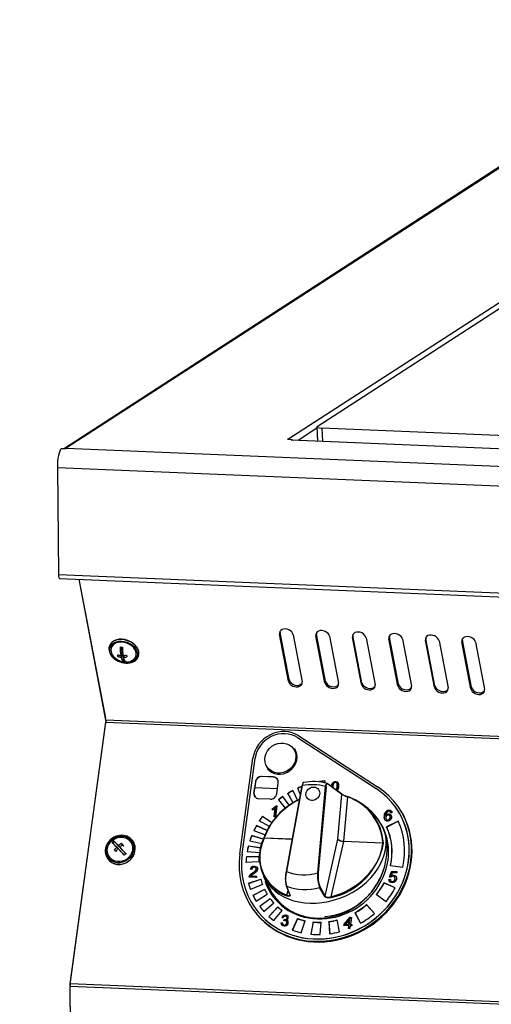
# Model space of a CAD drawing. Units: millimetres. Extents: x 0 to 299, y 0 to 212.
# Drawn here: x 56 to 76, y 167 to 209 of the extents above; entities that cross this region are included whole.
import ezdxf
from ezdxf import colors
from ezdxf.entities.mleader import LeaderData, LeaderLine
from ezdxf.math import Vec2, Vec3

# ---------------------------------------------------------------- set-up
doc = ezdxf.new("R2010")
doc.units = ezdxf.units.MM
for name, color, linetype in [('АРМАТУРА_СВЕТОСИ', 7, 'Continuous'), ('ВИНТ_МЕБЕЛЬНЫЙ_М', 7, 'Continuous'), ('НАКЛЕЙКА_ЭПК-27Н', 7, 'Continuous'), ('Стандарт', 7, 'Continuous'), ('ЭПК-27Н.00.00.00', 7, 'Continuous'), ('ЭПК-27Н.09.01.00', 7, 'Continuous'), ('ЭПК47-02.00.001-', 7, 'Continuous'), ('ЭПК47-16.00.001', 7, 'Continuous'), ('ЭПК48-10.00.001', 7, 'Continuous')]:
    doc.layers.add(name, color=color, linetype=linetype)

# ---------------------------------------------------------------- blocks, each defined once
blk = doc.blocks.new('_DOT')
at = {"color": 0}
blk.add_line((0, 0), (-1, 0), dxfattribs=at)
at = {"color": 0, "const_width": 0.333}
blk.add_lwpolyline([(-0.1665, 0, 1), (0.1665, 0, 1)], format="xyb", close=True, dxfattribs=at)
blk = doc.blocks.new('SE')
at = {"layer": 'АРМАТУРА_СВЕТОСИ', "color": 7, "linetype": 'Continuous'}
for p, q in [((67.926, 177.801), (67.874, 177.873)), ((66.72, 177.045), (66.772, 176.973))]:
    blk.add_line(p, q, dxfattribs=at)
blk.add_ellipse((67.285, 177.475), major_axis=(0.549, 0.394), ratio=0.909331, dxfattribs=at)
blk.add_ellipse((67.297, 177.459), major_axis=(0.577, 0.414), ratio=0.909331, start_param=3.141593, end_param=6.283185, dxfattribs=at)
at = {"layer": 'ВИНТ_МЕБЕЛЬНЫЙ_М', "color": 7, "linetype": 'Continuous'}
for p, q in [((60.073, 182.212), (60.068, 182.199)), ((60.546, 181.802), (60.594, 181.935)), ((60.551, 182.161), (60.594, 181.935)), ((60.426, 181.756), (60.449, 181.822)), ((60.561, 181.726), (60.609, 181.859)), ((60.568, 181.861), (60.609, 181.859)), ((60.609, 181.859), (60.66, 181.592)), ((60.646, 181.553), (60.66, 181.592)), ((60.657, 181.722), (60.676, 181.775)), ((60.66, 181.592), (60.712, 181.59)), ((60.741, 181.527), (60.808, 181.536)), ((61.292, 181.759), (61.296, 181.772)), ((60.281, 173.947), (60.207, 173.88)), ((60.266, 173.968), (60.281, 173.947)), ((60.501, 173.717), (60.281, 173.947)), ((60.377, 173.719), (60.427, 173.649)), ((60.451, 173.786), (60.501, 173.717)), ((60.514, 173.72), (60.564, 173.651)), ((60.785, 173.42), (60.564, 173.651)), ((60.571, 173.874), (60.612, 173.817)), ((60.675, 173.752), (60.612, 173.817)), ((61.06, 173.978), (61.055, 173.985)), ((59.999, 173.227), (60.004, 173.22))]:
    blk.add_line(p, q, dxfattribs=at)
for centre, radius, start, end in [((62.972, 182.1), 2.444, 178.5312, 187.0021), ((60.609, 182.929), 0.771, 264.034, 271.195), ((63.037, 182.095), 2.412, 178.4755, 187.0578), ((60.759, 182.187), 0.66, 226.0629, 268.4207), ((61.345, 181.972), 0.945, 188.4807, 193.1926), ((60.661, 182.632), 0.838, 252.6159, 262.1245), ((60.676, 182.556), 0.838, 252.6162, 262.1242), ((60.942, 181.805), 0.389, 191.6756, 220.4344), ((60.583, 182.942), 1.145, 272.9766, 280.6925), ((60.726, 182.319), 0.771, 264.0342, 271.1948), ((60.598, 182.865), 1.145, 272.9751, 280.694), ((61.023, 181.793), 0.372, 191.0213, 221.0887), ((61.73, 181.956), 0.945, 188.4817, 193.1917), ((61.113, 172.964), 1.313, 130.1783, 134.5369), ((57.095, 170.55), 4.562, 43.9845, 47.2403), ((57.058, 170.505), 4.72, 44.0388, 47.186), ((61.585, 172.538), 1.69, 135.6438, 140.8143), ((54.686, 168.192), 7.781, 43.4051, 44.0758), ((61.649, 172.472), 1.69, 135.6444, 140.8137), ((49.983, 163.828), 14.349, 41.703, 43.215), ((61.441, 172.566), 1.572, 123.6292, 129.0549), ((61.504, 172.5), 1.571, 123.6288, 129.0553), ((50.021, 163.862), 14.398, 41.7056, 43.2124), ((54.982, 168.463), 7.779, 43.405, 44.0759), ((61.617, 172.438), 1.313, 130.1782, 134.5369)]:
    blk.add_arc(centre, radius, start, end, dxfattribs=at)
for centre, major_axis, ratio in [((60.668, 181.947), (-0.565, 0.203), 0.727733), ((60.515, 173.623), (0.487, 0.35), 0.909331), ((60.515, 173.623), (0.447, 0.321), 0.909331)]:
    blk.add_ellipse(centre, major_axis=major_axis, ratio=ratio, dxfattribs=at)
for centre, major_axis, ratio, start_param, end_param in [((60.68, 181.979), (-0.612, 0.22), 0.727733, 3.141593, 6.283185), ((60.685, 181.992), (-0.612, 0.22), 0.727733, 3.141593, 6.283185), ((60.668, 181.947), (-0.517, 0.186), 0.727733, 2.095213, 6.283185), ((60.68, 181.979), (-0.612, 0.22), 0.727733, 0, 3.141593), ((60.668, 181.947), (-0.517, 0.186), 0.727733, 0, 1.058024), ((60.527, 173.606), (0.528, 0.379), 0.909331, 0, 3.141593), ((60.527, 173.606), (0.528, 0.379), 0.909331, 3.141593, 6.283185), ((60.532, 173.599), (0.528, 0.379), 0.909331, 3.141593, 6.283185)]:
    blk.add_ellipse(centre, major_axis=major_axis, ratio=ratio, start_param=start_param, end_param=end_param, dxfattribs=at)
at = {"layer": 'НАКЛЕЙКА_ЭПК-27Н', "color": 7, "linetype": 'Continuous'}
for p, q in [((68, 178.338), (71.321, 176.188)), ((68.061, 178.414), (71.382, 176.264)), ((65.574, 173.424), (66.125, 177.467)), ((65.668, 173.424), (66.219, 177.467)), ((66.982, 176.679), (66.501, 176.699)), ((66.501, 176.699), (66.506, 176.692)), ((66.987, 176.672), (66.506, 176.692)), ((66.987, 176.672), (66.982, 176.679)), ((69.154, 176.509), (69.154, 176.43)), ((66.228, 176.473), (66.164, 176.003)), ((66.167, 176), (66.199, 176.235)), ((66.199, 176.235), (67.158, 176.195)), ((66.233, 176.467), (66.202, 176.235)), ((66.233, 176.467), (66.228, 176.473)), ((67.126, 175.963), (67.19, 176.433)), ((67.801, 176.105), (68.002, 175.691)), ((68.121, 175.946), (68.017, 176.209)), ((68.022, 176.203), (68.017, 176.209)), ((68.122, 175.95), (68.022, 176.203)), ((68.928, 176.467), (68.927, 176.48)), ((68.932, 176.474), (68.927, 176.48)), ((68.933, 176.466), (68.932, 176.474)), ((69.627, 176.472), (69.615, 176.489)), ((66.164, 176.003), (66.167, 176)), ((66.854, 175.738), (66.373, 175.758)), ((67.197, 175.711), (67.485, 175.357)), ((67.649, 175.481), (67.39, 175.855)), ((67.822, 175.592), (67.591, 175.987)), ((67.596, 175.98), (67.591, 175.987)), ((67.823, 175.593), (67.596, 175.98)), ((66.939, 175.299), (66.946, 175.354)), ((66.958, 175.337), (66.946, 175.354)), ((66.954, 175.305), (66.958, 175.337)), ((67.016, 174.997), (67.066, 175.363)), ((67.031, 174.996), (67.078, 175.346)), ((67.078, 175.346), (67.066, 175.363)), ((67.139, 175.464), (67.075, 174.994)), ((67.101, 175.466), (67.139, 175.464)), ((67.113, 175.449), (67.101, 175.466)), ((67.113, 175.449), (67.137, 175.448)), ((72.145, 175.402), (72.143, 175.406)), ((72.248, 175.43), (72.226, 175.461)), ((66.53, 175.025), (66.927, 174.763)), ((66.535, 175.018), (66.53, 175.025)), ((66.535, 175.018), (66.925, 174.76)), ((67.075, 174.994), (67.016, 174.997)), ((71.731, 175.064), (71.732, 175.063)), ((71.743, 175.047), (71.731, 175.064)), ((71.744, 175.047), (71.732, 175.063)), ((71.751, 175.21), (71.739, 175.227)), ((71.743, 175.047), (71.744, 175.047)), ((71.757, 174.879), (71.745, 174.896)), ((71.821, 174.844), (71.808, 174.86)), ((71.889, 174.872), (71.877, 174.889)), ((71.91, 175.022), (71.898, 175.039)), ((71.931, 175.193), (71.915, 175.214)), ((71.991, 175.164), (71.933, 175.161)), ((71.958, 175.057), (71.946, 175.074)), ((66.275, 174.62), (66.271, 174.627)), ((66.72, 174.418), (66.271, 174.627)), ((66.718, 174.415), (66.275, 174.62)), ((66.817, 174.593), (66.393, 174.83)), ((72.255, 174.816), (71.765, 174.571)), ((71.769, 174.564), (71.765, 174.571)), ((72.259, 174.809), (71.769, 174.564)), ((66.073, 174.196), (66.068, 174.203)), ((66.564, 174.055), (66.068, 174.203)), ((66.562, 174.05), (66.073, 174.196)), ((66.162, 174.418), (66.637, 174.238)), ((65.931, 173.754), (65.926, 173.761)), ((66.444, 173.684), (65.926, 173.761)), ((66.443, 173.678), (65.931, 173.754)), ((65.989, 173.983), (66.498, 173.871)), ((65.852, 173.302), (65.847, 173.309)), ((66.378, 173.304), (65.847, 173.309)), ((66.377, 173.297), (65.852, 173.302)), ((65.879, 173.535), (66.404, 173.494)), ((65.832, 173.082), (66.365, 173.114)), ((66.071, 172.779), (66.012, 172.788)), ((66.085, 172.87), (66.073, 172.887)), ((66.302, 172.857), (66.29, 172.874)), ((71.927, 172.942), (72.449, 172.878)), ((65.934, 172.197), (66.451, 172.369)), ((65.939, 172.19), (66.453, 172.361)), ((66.272, 172.441), (65.955, 172.454)), ((66.006, 172.516), (65.994, 172.533)), ((66.044, 172.506), (66.279, 172.496)), ((66.056, 172.489), (66.044, 172.506)), ((66.056, 172.489), (66.277, 172.48)), ((66.125, 172.613), (66.113, 172.63)), ((66.22, 172.687), (66.208, 172.704)), ((66.279, 172.496), (66.272, 172.441)), ((71.861, 172.356), (71.923, 172.358)), ((71.873, 172.339), (71.861, 172.356)), ((71.884, 172.454), (71.964, 172.693)), ((71.939, 172.445), (71.884, 172.454)), ((71.901, 172.451), (71.976, 172.676)), ((72.003, 172.635), (71.96, 172.511)), ((71.972, 172.494), (71.96, 172.511)), ((71.964, 172.693), (72.201, 172.683)), ((71.976, 172.676), (71.964, 172.693)), ((71.976, 172.676), (72.199, 172.667)), ((72.194, 172.627), (72.003, 172.635)), ((72.118, 172.432), (72.103, 172.453)), ((72.201, 172.683), (72.194, 172.627)), ((65.939, 172.19), (65.934, 172.197)), ((66.522, 172.148), (66.018, 171.934)), ((71.661, 172.201), (71.656, 172.208)), ((72.127, 172.005), (71.656, 172.208)), ((72.125, 172.001), (71.661, 172.201)), ((71.873, 172.339), (71.935, 172.341)), ((71.938, 172.299), (71.953, 172.278)), ((72.092, 172.279), (72.08, 172.296)), ((66.613, 171.936), (66.127, 171.681)), ((66.132, 171.675), (66.127, 171.681)), ((66.617, 171.928), (66.132, 171.675)), ((66.258, 171.441), (66.724, 171.734)), ((66.853, 171.543), (66.412, 171.215)), ((66.858, 171.537), (66.417, 171.208)), ((66.858, 171.537), (66.853, 171.543)), ((71.332, 171.717), (71.741, 171.421)), ((66.212, 171.149), (66.215, 171.145)), ((66.587, 171.004), (67, 171.366)), ((67.175, 171.194), (66.795, 170.798)), ((67.18, 171.187), (66.801, 170.793)), ((67.18, 171.187), (67.175, 171.194)), ((70.921, 171.285), (70.916, 171.292)), ((71.246, 170.916), (70.916, 171.292)), ((71.246, 170.915), (70.921, 171.285)), ((66.134, 171.087), (66.155, 171.057)), ((67.009, 170.625), (67.355, 171.048)), ((67.399, 170.729), (67.343, 170.742)), ((67.417, 170.813), (67.405, 170.829)), ((67.559, 170.678), (67.546, 170.695)), ((67.606, 170.8), (67.594, 170.817)), ((68.005, 170.704), (67.783, 170.216)), ((68.01, 170.697), (67.79, 170.214)), ((68.01, 170.697), (68.005, 170.704)), ((69.967, 170.463), (70.227, 170.758)), ((69.979, 170.446), (70.239, 170.741)), ((70.227, 170.758), (70.276, 170.756)), ((70.239, 170.741), (70.227, 170.758)), ((70.276, 170.756), (70.234, 170.452)), ((70.239, 170.741), (70.273, 170.74)), ((70.432, 170.944), (70.427, 170.951)), ((70.427, 170.951), (70.665, 170.51)), ((70.432, 170.944), (70.665, 170.51)), ((67.307, 170.521), (67.366, 170.526)), ((67.319, 170.504), (67.307, 170.521)), ((67.319, 170.504), (67.369, 170.508)), ((67.385, 170.461), (67.397, 170.444)), ((67.4, 170.44), (67.388, 170.457)), ((67.433, 170.612), (67.447, 170.662)), ((67.459, 170.645), (67.447, 170.662)), ((67.451, 170.613), (67.459, 170.645)), ((67.53, 170.44), (67.518, 170.457)), ((67.544, 170.64), (67.544, 170.639)), ((67.556, 170.622), (67.544, 170.639)), ((68.164, 170.107), (68.326, 170.612)), ((68.659, 170.56), (68.561, 170.045)), ((68.664, 170.554), (68.567, 170.045)), ((68.664, 170.554), (68.659, 170.56)), ((68.966, 170.032), (69, 170.549)), ((69.332, 170.569), (69.327, 170.576)), ((69.327, 170.576), (69.358, 170.064)), ((69.332, 170.569), (69.363, 170.065)), ((69.78, 170.149), (69.684, 170.648)), ((69.959, 170.41), (69.967, 170.463)), ((70.168, 170.401), (69.959, 170.41)), ((69.979, 170.446), (69.967, 170.463)), ((69.974, 170.409), (69.979, 170.446)), ((70.203, 170.667), (70.024, 170.461)), ((70.024, 170.461), (70.175, 170.454)), ((70.036, 170.444), (70.024, 170.461)), ((70.036, 170.444), (70.187, 170.437)), ((70.152, 170.289), (70.168, 170.401)), ((70.211, 170.286), (70.152, 170.289)), ((70.167, 170.288), (70.18, 170.384)), ((70.18, 170.384), (70.168, 170.401)), ((70.175, 170.454), (70.204, 170.666)), ((70.187, 170.437), (70.175, 170.454)), ((70.187, 170.437), (70.216, 170.65)), ((70.204, 170.666), (70.203, 170.667)), ((70.216, 170.65), (70.204, 170.666)), ((70.227, 170.398), (70.211, 170.286)), ((70.292, 170.396), (70.227, 170.398)), ((70.234, 170.452), (70.299, 170.449)), ((70.246, 170.435), (70.234, 170.452)), ((70.246, 170.435), (70.297, 170.433)), ((70.299, 170.449), (70.292, 170.396))]:
    blk.add_line(p, q, dxfattribs=at)
for centre, radius, start, end in [((66.82, 175.692), 0.411, 286.8061, 306.805), ((66.839, 175.664), 0.328, 289.0435, 322.8357), ((66.851, 175.648), 0.328, 289.0435, 322.8357), ((71.846, 174.958), 0.119, 132.533, 211.5375), ((71.981, 175.046), 0.251, 142.8624, 176.0638), ((71.81, 174.938), 0.0776, 213.0731, 269.1416), ((71.822, 174.921), 0.0776, 213.0731, 269.1416), ((71.812, 174.948), 0.0876, 267.4321, 317.8022), ((71.825, 174.931), 0.0876, 267.4321, 317.8022), ((66.166, 172.76), 0.157, 126.2559, 169.6961), ((66.178, 172.743), 0.157, 126.2559, 164.2046), ((66.171, 172.77), 0.1, 47.3366, 175.0228), ((66.107, 172.427), 0.155, 137.0696, 170.1265), ((66.119, 172.41), 0.155, 137.0696, 163.8741), ((66.444, 172.101), 0.624, 122.0295, 136.2043), ((66.456, 172.084), 0.624, 122.0295, 136.2043), ((66.287, 172.3), 0.319, 121.2086, 139.8346), ((65.681, 173.281), 0.782, 303.5743, 312.4208), ((65.687, 173.275), 0.826, 301.7742, 314.9746), ((65.693, 173.264), 0.782, 303.5743, 312.4208), ((67.499, 170.698), 0.162, 125.5205, 164.1717), ((67.511, 170.681), 0.162, 125.5205, 159.2087), ((67.515, 170.701), 0.119, 131.8639, 166.4651), ((67.49, 170.723), 0.0863, 49.0085, 129.2087), ((67.465, 170.773), 0.113, 260.9443, 316.1293), ((67.515, 170.744), 0.107, 285.9089, 42.8792), ((67.436, 170.513), 0.13, 176.684, 222.8046), ((67.449, 170.496), 0.13, 176.684, 197.8949), ((67.482, 170.525), 0.116, 179.4849, 216.17), ((67.477, 170.756), 0.113, 260.9443, 316.1293), ((67.528, 170.554), 0.0865, 28.3548, 79.4499), ((67.541, 170.537), 0.0865, 49.9966, 79.4499), ((67.48, 170.536), 0.138, 303.6701, 25.3263)]:
    blk.add_arc(centre, radius, start, end, dxfattribs=at)
for centre, major_axis, start_param, end_param in [((67.327, 177.417), (-1.015, -0.729), 3.484025, 5.572363), ((67.325, 177.421), (-0.934, -0.671), 3.484025, 5.572363), ((66.469, 176.463), (-0.203, -0.146), 4.001566, 5.572363), ((66.474, 176.457), (0.203, 0.146), 0.859974, 2.43077), ((66.95, 176.443), (-0.203, -0.146), 2.43077, 4.001566), ((66.955, 176.437), (-0.203, -0.146), 3.141593, 4.001566), ((69.178, 173.277), (2.803, 2.012), 0.9996, 1.067334), ((69.18, 173.274), (-3.046, -2.187), -0.710823, 3.484025), ((69.178, 173.277), (-2.965, -2.128), -0.710823, 3.484025), ((69.178, 173.277), (2.803, 2.012), 1.4164, 1.486213), ((69.182, 173.271), (2.803, 2.012), 1.4164, 1.486213), ((69.178, 173.277), (2.803, 2.012), 1.294522, 1.346587), ((69.182, 173.271), (2.803, 2.012), 1.296575, 1.346587), ((69.182, 173.271), (2.803, 2.012), 0.9996, 1.067334), ((66.405, 175.993), (0.203, 0.146), 2.43077, 4.001566), ((66.407, 175.99), (0.203, 0.146), 2.43077, 3.141593), ((66.886, 175.973), (0.203, 0.146), 4.001566, 5.572363), ((69.178, 173.277), (2.803, 2.012), 1.556026, 1.625839), ((69.182, 173.271), (2.803, 2.012), 1.556026, 1.625839), ((69.202, 173.244), (-3.046, -2.187), 0, 3.141593), ((69.18, 173.274), (-2.965, -2.128), 0, 3.141593), ((69.178, 173.277), (-2.803, -2.012), 5.046685, 5.116498), ((69.182, 173.271), (-2.803, -2.012), 5.046685, 5.116498), ((69.178, 173.277), (2.234, 1.604), 2.870197, 6.283185), ((69.178, 173.277), (-2.803, -2.012), 5.186311, 5.256124), ((69.182, 173.271), (-2.803, -2.012), 5.186311, 5.256124), ((69.178, 173.277), (2.356, 1.691), 5.491586, 6.108735), ((69.182, 173.271), (2.356, 1.691), 5.491586, 6.108735), ((69.178, 173.277), (2.803, 2.012), 5.491586, 6.108735), ((69.178, 173.277), (-2.803, -2.012), 5.325937, 5.39575), ((69.182, 173.271), (-2.803, -2.012), 5.325937, 5.39575), ((69.178, 173.277), (-2.803, -2.012), 5.465564, 5.535377), ((69.182, 173.271), (-2.803, -2.012), 5.465564, 5.535377), ((69.178, 173.277), (-2.803, -2.012), 5.60519, 5.675003), ((69.182, 173.271), (-2.803, -2.012), 5.60519, 5.675003), ((69.178, 173.277), (-2.356, -1.691), 5.60519, 5.675003), ((69.18, 173.274), (2.153, 1.545), 4.128079, 5.527198), ((69.178, 173.277), (-2.356, -1.691), 5.954256, 6.041522), ((69.178, 173.277), (-2.803, -2.012), 5.954256, 6.041522), ((69.182, 173.271), (-2.803, -2.012), 5.954256, 6.041522), ((69.18, 173.274), (2.234, 1.604), 2.871803, 3.141593), ((69.178, 173.277), (2.356, 1.691), 5.006385, 5.212334), ((69.182, 173.271), (2.356, 1.691), 5.006385, 5.212334), ((69.178, 173.277), (2.803, 2.012), 5.006385, 5.212334), ((69.178, 173.277), (-2.803, -2.012), 6.128789, 6.216055), ((69.182, 173.271), (-2.803, -2.012), 6.128789, 6.216055), ((69.178, 173.277), (-2.356, -1.691), 6.128789, 6.216055), ((69.178, 173.277), (-2.356, -1.691), 0.020136, 0.107403), ((69.182, 173.271), (-2.356, -1.691), 0.020136, 0.107403), ((69.178, 173.277), (-2.803, -2.012), 0.020136, 0.107403), ((69.178, 173.277), (-2.356, -1.691), 0.200406, 0.287672), ((69.182, 173.271), (-2.356, -1.691), 0.200406, 0.287672), ((69.178, 173.277), (2.356, 1.691), 4.594487, 4.800436), ((69.182, 173.271), (2.356, 1.691), 4.594487, 4.800436), ((69.178, 173.277), (-2.803, -2.012), 0.200406, 0.287672), ((69.178, 173.277), (-2.356, -1.691), 0.562777, 0.68495), ((69.182, 173.271), (-2.356, -1.691), 0.562777, 0.68495), ((69.178, 173.277), (-2.803, -2.012), 1.452894, 1.658843), ((69.178, 173.277), (-2.356, -1.691), 0.807123, 0.929296), ((69.182, 173.271), (-2.356, -1.691), 0.807123, 0.929296), ((69.178, 173.277), (-2.356, -1.691), 1.045616, 1.173642), ((69.182, 173.271), (-2.356, -1.691), 1.045616, 1.173642), ((69.178, 173.277), (-2.803, -2.012), 0.562777, 0.68495), ((69.178, 173.277), (-2.803, -2.012), 0.807123, 0.929296), ((69.178, 173.277), (-2.803, -2.012), 1.046549, 1.173642)]:
    blk.add_ellipse(centre, major_axis=major_axis, ratio=0.909331, start_param=start_param, end_param=end_param, dxfattribs=at)
for points, knots in [([(69.432, 176.275), (69.444, 176.347), (69.464, 176.4), (69.494, 176.436), (69.526, 176.473), (69.566, 176.491), (69.615, 176.489)], [0.996703797, 0.996703797, 0.996703797, 0.996703797, 0.998551153, 0.998551153, 0.998551153, 1, 1, 1, 1]), ([(69.445, 176.265), (69.457, 176.333), (69.477, 176.384), (69.506, 176.419), (69.538, 176.456), (69.578, 176.474), (69.627, 176.472)], [0.996761164, 0.996761164, 0.996761164, 0.996761164, 0.998551153, 0.998551153, 0.998551153, 1, 1, 1, 1]), ([(69.658, 176.421), (69.646, 176.435), (69.629, 176.442), (69.608, 176.443), (69.577, 176.444), (69.552, 176.43), (69.532, 176.401), (69.513, 176.371), (69.498, 176.324), (69.489, 176.258), (69.488, 176.25), (69.487, 176.243), (69.486, 176.236)], [0, 0, 0, 0, 0.387288, 0.387288, 0.387288, 0.9972583, 0.9972583, 0.9972583, 0.9988312, 0.9988312, 0.9988312, 0.9990221, 0.9990221, 0.9990221, 0.9990221]), ([(69.615, 176.489), (69.718, 176.485), (69.758, 176.404), (69.737, 176.247), (69.726, 176.168), (69.705, 176.11), (69.673, 176.072)], [0, 0, 0, 0, 0.652891, 0.652891, 0.652891, 1, 1, 1, 1]), ([(69.644, 176.123), (69.658, 176.152), (69.67, 176.195), (69.677, 176.25), (69.683, 176.296), (69.685, 176.333), (69.682, 176.36), (69.678, 176.387), (69.671, 176.407), (69.658, 176.421)], [0.4854284, 0.4854284, 0.4854284, 0.4854284, 0.9980928, 0.9980928, 0.9980928, 0.9992676, 0.9992676, 0.9992676, 1, 1, 1, 1]), ([(69.659, 176.112), (69.672, 176.141), (69.682, 176.181), (69.689, 176.233), (69.696, 176.279), (69.697, 176.316), (69.694, 176.343), (69.691, 176.37), (69.683, 176.39), (69.67, 176.404)], [0.5192486, 0.5192486, 0.5192486, 0.5192486, 0.9980928, 0.9980928, 0.9980928, 0.9992676, 0.9992676, 0.9992676, 1, 1, 1, 1]), ([(71.739, 175.227), (71.774, 175.267), (71.818, 175.286), (71.873, 175.284), (71.908, 175.282), (71.936, 175.272), (71.958, 175.251), (71.98, 175.231), (71.991, 175.202), (71.991, 175.164)], [0, 0, 0, 0, 0.607432, 0.607432, 0.607432, 0.998928, 0.998928, 0.998928, 1, 1, 1, 1]), ([(71.751, 175.21), (71.786, 175.25), (71.83, 175.269), (71.885, 175.267), (71.92, 175.265), (71.949, 175.255), (71.97, 175.234), (71.975, 175.23), (71.978, 175.226), (71.982, 175.222)], [0, 0, 0, 0, 0.6074323, 0.6074323, 0.6074323, 0.9989277, 0.9989277, 0.9989277, 0.9991355, 0.9991355, 0.9991355, 0.9991355]), ([(71.917, 174.856), (71.886, 174.826), (71.848, 174.812), (71.803, 174.814), (71.758, 174.816), (71.722, 174.834), (71.695, 174.868), (71.667, 174.902), (71.659, 174.96), (71.671, 175.044), (71.682, 175.126), (71.705, 175.187), (71.739, 175.227)], [0, 0, 0, 0, 0.481912, 0.481912, 0.481912, 0.995928, 0.995928, 0.995928, 0.997926, 0.997926, 0.997926, 1, 1, 1, 1]), ([(71.704, 174.854), (71.679, 174.888), (71.672, 174.946), (71.683, 175.027), (71.694, 175.109), (71.717, 175.17), (71.751, 175.21)], [0.995990941, 0.995990941, 0.995990941, 0.995990941, 0.99792649, 0.99792649, 0.99792649, 1, 1, 1, 1]), ([(71.732, 175.063), (71.764, 175.103), (71.805, 175.122), (71.854, 175.12), (71.892, 175.118), (71.923, 175.103), (71.946, 175.074)], [0, 0, 0, 0, 0.554929, 0.554929, 0.554929, 1, 1, 1, 1]), ([(71.744, 175.047), (71.776, 175.086), (71.817, 175.105), (71.866, 175.103), (71.904, 175.101), (71.935, 175.086), (71.958, 175.057)], [0, 0, 0, 0, 0.554929, 0.554929, 0.554929, 1, 1, 1, 1]), ([(71.898, 175.039), (71.884, 175.059), (71.863, 175.07), (71.835, 175.071), (71.81, 175.072), (71.787, 175.064), (71.766, 175.046)], [0, 0, 0, 0, 0.50818, 0.50818, 0.50818, 1, 1, 1, 1]), ([(71.933, 175.161), (71.929, 175.21), (71.906, 175.236), (71.863, 175.238), (71.833, 175.239), (71.806, 175.226), (71.781, 175.198)], [0, 0, 0, 0, 0.577287, 0.577287, 0.577287, 1, 1, 1, 1]), ([(71.877, 174.889), (71.896, 174.909), (71.908, 174.934), (71.912, 174.964), (71.916, 174.994), (71.911, 175.019), (71.898, 175.039)], [0, 0, 0, 0, 0.505349, 0.505349, 0.505349, 1, 1, 1, 1]), ([(71.889, 174.872), (71.909, 174.892), (71.92, 174.917), (71.924, 174.947), (71.928, 174.977), (71.924, 175.002), (71.91, 175.022)], [0, 0, 0, 0, 0.505349, 0.505349, 0.505349, 1, 1, 1, 1]), ([(71.946, 175.074), (71.969, 175.045), (71.978, 175.009), (71.972, 174.965), (71.966, 174.922), (71.948, 174.885), (71.917, 174.856)], [0, 0, 0, 0, 0.492058, 0.492058, 0.492058, 1, 1, 1, 1]), ([(66.073, 172.887), (66.105, 172.909), (66.142, 172.919), (66.185, 172.917), (66.232, 172.915), (66.267, 172.901), (66.29, 172.874)], [0, 0, 0, 0, 0.489601, 0.489601, 0.489601, 1, 1, 1, 1]), ([(66.085, 172.87), (66.117, 172.892), (66.154, 172.902), (66.197, 172.9), (66.244, 172.898), (66.279, 172.884), (66.302, 172.857)], [0, 0, 0, 0, 0.489601, 0.489601, 0.489601, 1, 1, 1, 1]), ([(66.208, 172.704), (66.237, 172.73), (66.253, 172.757), (66.257, 172.784), (66.26, 172.808), (66.254, 172.828), (66.239, 172.844)], [0, 0, 0, 0, 0.581023, 0.581023, 0.581023, 1, 1, 1, 1]), ([(66.22, 172.687), (66.249, 172.713), (66.265, 172.74), (66.269, 172.767), (66.272, 172.791), (66.266, 172.811), (66.251, 172.827)], [0, 0, 0, 0, 0.581023, 0.581023, 0.581023, 1, 1, 1, 1]), ([(66.29, 172.874), (66.313, 172.848), (66.321, 172.817), (66.317, 172.781), (66.312, 172.751), (66.297, 172.721), (66.271, 172.691)], [0, 0, 0, 0, 0.513545, 0.513545, 0.513545, 1, 1, 1, 1]), ([(71.96, 172.511), (71.992, 172.53), (72.023, 172.538), (72.055, 172.537), (72.095, 172.535), (72.128, 172.52), (72.153, 172.491), (72.179, 172.462), (72.189, 172.425), (72.183, 172.379), (72.176, 172.333), (72.156, 172.294), (72.122, 172.262), (72.087, 172.231), (72.045, 172.217), (71.997, 172.219), (71.957, 172.22), (71.924, 172.233), (71.897, 172.256), (71.871, 172.279), (71.859, 172.313), (71.861, 172.356)], [0, 0, 0, 0, 0.451448, 0.451448, 0.451448, 0.993454, 0.993454, 0.993454, 0.994781, 0.994781, 0.994781, 0.996181, 0.996181, 0.996181, 0.997594, 0.997594, 0.997594, 0.998768, 0.998768, 0.998768, 1, 1, 1, 1]), ([(71.923, 172.358), (71.923, 172.328), (71.931, 172.306), (71.946, 172.29), (71.96, 172.275), (71.979, 172.267), (72.003, 172.266), (72.033, 172.265), (72.059, 172.275), (72.08, 172.296)], [0, 0, 0, 0, 0.534887, 0.534887, 0.534887, 0.99911, 0.99911, 0.99911, 1, 1, 1, 1]), ([(72.08, 172.296), (72.102, 172.317), (72.115, 172.344), (72.119, 172.376), (72.123, 172.409), (72.117, 172.435), (72.101, 172.455), (72.085, 172.475), (72.062, 172.485), (72.032, 172.486), (71.994, 172.488), (71.963, 172.474), (71.939, 172.445)], [0, 0, 0, 0, 0.506078, 0.506078, 0.506078, 0.998022, 0.998022, 0.998022, 0.998886, 0.998886, 0.998886, 1, 1, 1, 1]), ([(71.972, 172.494), (72.004, 172.513), (72.036, 172.521), (72.067, 172.52), (72.107, 172.518), (72.14, 172.503), (72.166, 172.474), (72.168, 172.472), (72.17, 172.469), (72.172, 172.466)], [0, 0, 0, 0, 0.4514476, 0.4514476, 0.4514476, 0.9934541, 0.9934541, 0.9934541, 0.9935773, 0.9935773, 0.9935773, 0.9935773]), ([(72.092, 172.279), (72.114, 172.3), (72.127, 172.327), (72.131, 172.359), (72.135, 172.39), (72.13, 172.415), (72.116, 172.434)], [0, 0, 0, 0, 0.5060777, 0.5060777, 0.5060777, 0.9673974, 0.9673974, 0.9673974, 0.9673974]), ([(71.952, 172.28), (71.954, 172.278), (71.956, 172.276), (71.958, 172.273), (71.972, 172.258), (71.991, 172.25), (72.015, 172.249), (72.045, 172.248), (72.071, 172.258), (72.092, 172.279)], [0.4619166, 0.4619166, 0.4619166, 0.4619166, 0.5348872, 0.5348872, 0.5348872, 0.9991097, 0.9991097, 0.9991097, 1, 1, 1, 1]), ([(67.405, 170.829), (67.433, 170.848), (67.465, 170.857), (67.501, 170.855), (67.54, 170.854), (67.571, 170.841), (67.594, 170.817)], [0, 0, 0, 0, 0.479431, 0.479431, 0.479431, 1, 1, 1, 1]), ([(67.417, 170.813), (67.445, 170.831), (67.477, 170.84), (67.513, 170.838), (67.552, 170.837), (67.583, 170.824), (67.606, 170.8)], [0, 0, 0, 0, 0.479431, 0.479431, 0.479431, 1, 1, 1, 1]), ([(67.546, 170.695), (67.555, 170.705), (67.56, 170.718), (67.563, 170.734), (67.566, 170.757), (67.56, 170.775), (67.547, 170.788)], [0, 0, 0, 0, 0.404543, 0.404543, 0.404543, 1, 1, 1, 1]), ([(67.559, 170.678), (67.567, 170.688), (67.573, 170.701), (67.575, 170.717), (67.578, 170.74), (67.573, 170.758), (67.559, 170.771)], [0, 0, 0, 0, 0.404543, 0.404543, 0.404543, 1, 1, 1, 1]), ([(67.556, 170.421), (67.521, 170.395), (67.482, 170.383), (67.439, 170.385), (67.397, 170.387), (67.365, 170.4), (67.341, 170.425)], [0, 0, 0, 0, 0.522152, 0.522152, 0.522152, 1, 1, 1, 1]), ([(67.388, 170.457), (67.401, 170.441), (67.42, 170.433), (67.445, 170.432), (67.472, 170.43), (67.496, 170.439), (67.518, 170.457)], [0, 0, 0, 0, 0.465742, 0.465742, 0.465742, 1, 1, 1, 1]), ([(67.4, 170.44), (67.413, 170.424), (67.432, 170.416), (67.457, 170.415), (67.484, 170.414), (67.508, 170.422), (67.53, 170.44)], [0, 0, 0, 0, 0.465742, 0.465742, 0.465742, 1, 1, 1, 1]), ([(67.538, 170.588), (67.523, 170.606), (67.502, 170.615), (67.475, 170.617), (67.464, 170.617), (67.45, 170.616), (67.433, 170.612)], [0, 0, 0, 0, 0.645728, 0.645728, 0.645728, 1, 1, 1, 1]), ([(67.518, 170.457), (67.539, 170.474), (67.551, 170.497), (67.555, 170.523), (67.558, 170.549), (67.553, 170.571), (67.538, 170.588)], [0, 0, 0, 0, 0.516307, 0.516307, 0.516307, 1, 1, 1, 1]), ([(67.53, 170.44), (67.551, 170.457), (67.563, 170.48), (67.567, 170.506), (67.571, 170.532), (67.565, 170.554), (67.55, 170.571)], [0, 0, 0, 0, 0.516307, 0.516307, 0.516307, 1, 1, 1, 1])]:
    blk.add_open_spline(points, degree=3, knots=knots, dxfattribs=at)
for points in [[(69.627, 176.472), (69.67, 176.47), (69.703, 176.455), (69.724, 176.426)], [(71.942, 175.162), (71.94, 175.175), (71.935, 175.186), (71.929, 175.195)], [(71.894, 172.257), (71.878, 172.278), (71.871, 172.306), (71.873, 172.339)]]:
    blk.add_open_spline(points, degree=3, dxfattribs=at)
at = {"layer": 'ЭПК-27Н.00.00.00', "color": 7, "linetype": 'Continuous'}
for p, q in [((68.188, 176.311), (67.525, 172.69)), ((68.203, 176.314), (67.54, 172.693)), ((68.859, 172.638), (69.185, 176.273)), ((69.209, 176.266), (68.883, 172.631)), ((69.881, 175.939), (69.267, 176.387)), ((69.712, 174.06), (69.881, 175.939)), ((70.118, 175.839), (69.95, 173.965)), ((70.831, 175.461), (70.673, 175.571)), ((66.585, 174.105), (66.583, 174.101)), ((66.599, 174.105), (66.595, 174.099)), ((67.774, 174.05), (66.595, 174.099)), ((66.599, 174.105), (67.775, 174.056)), ((69.168, 171.654), (69.712, 174.06)), ((69.946, 173.959), (69.417, 171.618)), ((71.608, 173.89), (69.948, 173.959)), ((69.95, 173.965), (71.607, 173.896)), ((71.608, 173.89), (71.607, 173.896)), ((71.631, 173.881), (71.63, 173.894)), ((66.463, 172.811), (66.493, 172.707)), ((66.589, 172.455), (66.787, 172.04)), ((67.528, 172.079), (67.677, 171.706)), ((67.537, 172.07), (67.687, 171.697)), ((69.152, 171.636), (68.939, 172.011)), ((68.955, 172.029), (69.168, 171.654)), ((67.548, 171.696), (67.606, 171.885))]:
    blk.add_line(p, q, dxfattribs=at)
for centre, radius, start, end in [((70.51, 177.153), 1.356, 242.0093, 253.7365), ((70.641, 177.402), 1.649, 242.5433, 251.4913), ((68.129, 173.303), 1.738, 153.0202, 250.2379), ((66.541, 174.115), 0.0447, 333.4079, 341.4837), ((68.808, 174.389), 2.868, 282.4198, 349.7975), ((68.812, 172.392), 1.321, 167.0616, 193.3136), ((68.872, 172.377), 1.37, 166.6573, 192.9592), ((70.164, 172.487), 1.314, 173.3841, 201.2094), ((70.11, 172.474), 1.238, 172.6734, 201.0736)]:
    blk.add_arc(centre, radius, start, end, dxfattribs=at)
for centre, major_axis, ratio, start_param, end_param in [((68.208, 176.307), (0.0197, -0.0036), 0.30266, 1.875026, 3.141593), ((68.425, 174.325), (1.75, 1.256), 0.909331, 0.620744, 1.099203), ((68.467, 174.267), (1.911, 1.372), 0.909331, 0.640629, 1.079319), ((69.189, 176.266), (0.0199, -0.0018), 0.327313, 0.310219, 1.846109), ((69.248, 176.387), (-0.0118, -0.0162), 0.935725, 3.141069, 3.487861), ((69.248, 176.387), (-0.0118, -0.0162), 0.935725, 2.184064, 3.141069), ((69.036, 173.474), (-2.179, -1.564), 0.909331, 4.50971, 5.362926), ((69.032, 173.48), (2.163, 1.553), 0.909331, 1.370329, 2.221333), ((69.862, 175.939), (-0.0118, -0.0162), 0.935725, 2.184071, 3.141135), ((70.123, 175.832), (-0.0068, -0.0188), 0.352821, 3.04329, 4.47446), ((69.032, 173.48), (-2.163, -1.553), 0.909331, 2.640207, 3.700233), ((69.036, 173.474), (-2.179, -1.564), 0.909331, 2.640207, 3.700233), ((69.153, 173.311), (-2.234, -1.604), 0.909331, 2.843486, 3.453792), ((69.014, 173.664), (2.488, 0.974), 0.775404, 2.47133, 3.818683), ((69.086, 173.56), (2.544, 0.996), 0.775404, 3.070493, 6.132112), ((66.599, 174.086), (0.0182, -0.0082), 0.561882, 3.120186, 3.3858), ((66.599, 174.086), (0.0182, -0.0082), 0.561882, 2.015816, 3.120186), ((66.604, 174.098), (0.0188, -0.0067), 0.25198, 1.919984, 3.124546), ((69.904, 174.063), (0.198, -0.032), 0.497547, 3.485947, 5.008409), ((69.904, 174.063), (-0.198, 0.03), 0.468868, 0.337748, 1.860209), ((69.014, 173.664), (-2.488, -0.974), 0.775404, 1.431656, 2.779009), ((69.942, 173.972), (-0.0002, -0.02), 0.24742, 0.879794, 1.228498), ((69.945, 173.972), (-0.0008, -0.02), 0.271471, 0.887953, 1.237018), ((71.612, 173.89), (0.0199, 0.0016), 0.364863, 0.356103, 1.787273), ((71.612, 173.877), (-0.0199, 0.0016), 0.640069, 3.580469, 4.950453), ((67.544, 172.686), (0.0197, -0.0036), 0.30266, 1.875026, 3.141593), ((67.544, 172.686), (0.0197, -0.0036), 0.30266, 3.141593, 3.410915), ((68.425, 174.325), (-1.538, -1.104), 0.909331, 0.489352, 1.230595), ((68.864, 172.631), (-0.0199, 0.0018), 0.327313, 3.451812, 4.987701), ((67.546, 172.086), (0.0186, 0.0075), 0.869548, 2.602316, 3.141136), ((67.546, 172.086), (0.0186, 0.0075), 0.869548, 3.141136, 3.90632), ((68.53, 174.18), (-1.941, -1.393), 0.909331, 0.549992, 1.169956), ((68.936, 172.028), (0.0174, 0.0099), 0.847468, 4.404722, 5.708726), ((67.552, 171.683), (-0.0077, -0.0185), 0.486328, 4.166194, 5.919627), ((67.696, 171.714), (0.0186, 0.0075), 0.869548, 3.141191, 3.906927), ((69.149, 171.653), (0.0174, 0.0099), 0.847468, 4.404113, 5.708725), ((69.421, 171.605), (-0.0052, 0.0193), 0.013852, 0.843117, 2.596549)]:
    blk.add_ellipse(centre, major_axis=major_axis, ratio=ratio, start_param=start_param, end_param=end_param, dxfattribs=at)
blk.add_ellipse((68.65, 175.971), major_axis=(-0.244, -0.175), ratio=0.909331, dxfattribs=at)
blk.add_ellipse((68.65, 175.971), major_axis=(-0.244, -0.175), ratio=0.909331, dxfattribs=at)
for points, knots in [([(68.269, 176.447), (68.264, 176.452), (68.257, 176.452), (68.245, 176.444), (68.239, 176.436), (68.227, 176.411), (68.221, 176.395), (68.211, 176.358), (68.206, 176.337), (68.203, 176.314)], [0, 0, 0, 0, 0.25, 0.25, 0.5, 0.5, 0.75, 0.75, 1, 1, 1, 1]), ([(69.254, 176.406), (69.247, 176.411), (69.24, 176.411), (69.226, 176.403), (69.219, 176.395), (69.209, 176.377), (69.206, 176.369), (69.201, 176.354), (69.198, 176.345), (69.193, 176.327), (69.191, 176.316), (69.188, 176.295), (69.186, 176.284), (69.185, 176.273)], [0, 0, 0, 0, 0.25, 0.25, 0.5, 0.5, 0.625, 0.625, 0.75, 0.75, 0.875, 0.875, 1, 1, 1, 1]), ([(69.209, 176.266), (69.21, 176.287), (69.213, 176.306), (69.221, 176.34), (69.225, 176.355), (69.236, 176.377), (69.242, 176.385), (69.254, 176.392), (69.261, 176.391), (69.267, 176.387)], [0, 0, 0, 0, 0.25, 0.25, 0.5, 0.5, 0.75, 0.75, 1, 1, 1, 1]), ([(66.787, 172.04), (66.792, 172.03), (66.797, 172.019), (66.893, 171.826), (67.008, 171.654), (67.277, 171.35), (67.433, 171.214), (67.78, 170.988), (67.967, 170.9), (68.369, 170.772), (68.582, 170.735), (69.011, 170.716), (69.233, 170.735), (69.664, 170.826), (69.877, 170.899), (70.281, 171.092), (70.47, 171.211), (70.823, 171.493), (70.982, 171.651), (71.26, 171.997), (71.382, 172.187), (71.576, 172.578), (71.651, 172.784), (71.754, 173.203), (71.781, 173.413), (71.786, 173.834), (71.764, 174.044), (71.717, 174.247)], [0.2464694, 0.2464694, 0.2464694, 0.2464694, 0.25, 0.25, 0.3125, 0.3125, 0.375, 0.375, 0.4375, 0.4375, 0.5, 0.5, 0.5625, 0.5625, 0.625, 0.625, 0.6875, 0.6875, 0.75, 0.75, 0.8125, 0.8125, 0.875, 0.875, 0.9375, 0.9375, 1, 1, 1, 1]), ([(67.687, 171.697), (67.69, 171.691), (67.691, 171.684), (67.691, 171.673), (67.69, 171.668), (67.685, 171.659), (67.682, 171.655), (67.672, 171.649), (67.666, 171.647), (67.653, 171.644), (67.645, 171.643), (67.628, 171.644), (67.618, 171.645), (67.588, 171.65), (67.565, 171.657), (67.541, 171.667)], [0, 0, 0, 0, 0.125, 0.125, 0.25, 0.25, 0.375, 0.375, 0.5, 0.5, 0.625, 0.625, 0.75, 0.75, 1, 1, 1, 1]), ([(67.548, 171.696), (67.57, 171.686), (67.59, 171.679), (67.626, 171.671), (67.641, 171.67), (67.665, 171.674), (67.674, 171.679), (67.681, 171.691), (67.682, 171.697), (67.68, 171.705)], [0, 0, 0, 0, 0.25, 0.25, 0.5, 0.5, 0.75, 0.75, 0.9179876, 0.9179876, 0.9179876, 0.9179876]), ([(69.425, 171.589), (69.396, 171.581), (69.367, 171.576), (69.309, 171.573), (69.282, 171.574), (69.244, 171.581), (69.232, 171.584), (69.211, 171.591), (69.2, 171.596), (69.182, 171.606), (69.175, 171.611), (69.161, 171.623), (69.156, 171.629), (69.152, 171.636)], [0, 0, 0, 0, 0.25, 0.25, 0.5, 0.5, 0.625, 0.625, 0.75, 0.75, 0.875, 0.875, 1, 1, 1, 1]), ([(69.168, 171.654), (69.172, 171.648), (69.177, 171.642), (69.189, 171.632), (69.196, 171.627), (69.213, 171.619), (69.222, 171.615), (69.242, 171.609), (69.253, 171.607), (69.275, 171.603), (69.287, 171.602), (69.312, 171.602), (69.325, 171.602), (69.364, 171.605), (69.391, 171.61), (69.417, 171.618)], [0, 0, 0, 0, 0.125, 0.125, 0.25, 0.25, 0.375, 0.375, 0.5, 0.5, 0.625, 0.625, 0.75, 0.75, 1, 1, 1, 1])]:
    blk.add_open_spline(points, degree=3, knots=knots, dxfattribs=at)
blk.add_open_spline([(69.873, 175.955), (69.72, 176.067), (69.515, 176.217), (69.26, 176.403)], degree=3, dxfattribs=at)
at = {"layer": 'ЭПК-27Н.09.01.00', "color": 7, "linetype": 'Continuous'}
for p, q in [((58.787, 185.014), (59.909, 179.151)), ((59.927, 179.061), (59.92, 179.011)), ((59.91, 178.995), (58.4, 167.924)), ((58.399, 167.895), (58.465, 161.557)), ((58.418, 167.905), (58.406, 167.905)), ((58.406, 167.905), (58.406, 167.905)), ((58.418, 167.904), (58.406, 167.905))]:
    blk.add_line(p, q, dxfattribs=at)
for centre, major_axis, ratio, start_param, end_param in [((60.106, 179.189), (0.196, 0.038), 0.629848, 3.141593, 3.26224), ((60.108, 178.968), (0.198, -0.027), 0.315312, 2.737082, 3.141593), ((58.599, 167.897), (0.2, 0.002), 0.181597, 2.861899, 3.564523), ((58.599, 167.897), (0.198, -0.027), 0.315312, 2.70976, 3.431709)]:
    blk.add_ellipse(centre, major_axis=major_axis, ratio=ratio, start_param=start_param, end_param=end_param, dxfattribs=at)
at = {"layer": 'ЭПК47-02.00.001-', "color": 7, "linetype": 'Continuous'}
for p, q in [((77.093, 202.772), (58.177, 190.533)), ((77.18, 202.788), (58.251, 190.541)), ((67.594, 190.924), (84.623, 201.942)), ((68.82, 191.387), (68.027, 190.873)), ((67.585, 190.924), (67.582, 190.922)), ((67.582, 190.922), (67.784, 190.914)), ((67.585, 190.922), (67.585, 190.924)), ((67.594, 190.924), (67.585, 190.924)), ((67.732, 190.88), (67.784, 190.914)), ((67.741, 190.88), (67.732, 190.88)), ((67.744, 190.882), (67.741, 190.88)), ((127.441, 188.395), (67.744, 190.882)), ((127.451, 188.398), (67.754, 190.885)), ((67.784, 190.884), (67.784, 190.914)), ((58.045, 190.538), (58.237, 190.53)), ((58.251, 190.541), (134.795, 187.352)), ((57.874, 189.736), (134.803, 186.531)), ((57.874, 189.736), (57.921, 185.213)), ((57.921, 185.213), (134.85, 182.008)), ((57.968, 185.048), (134.897, 181.844))]:
    blk.add_line(p, q, dxfattribs=at)
for centre, major_axis, ratio, start_param, end_param in [((67.596, 190.727), (-0.109, 0.168), 0.945159, 5.554888, 5.693611), ((67.746, 190.685), (-0.008, -0.2), 0.271471, 3.141593, 3.331414), ((58.066, 189.86), (-0.029, -0.699), 0.271471, 3.401227, 4.90221), ((58.253, 190.344), (0.109, -0.168), 0.945159, 2.552019, 2.886548), ((58.258, 189.852), (0.029, 0.699), 0.271471, 0.189821, 0.259634), ((57.976, 185.248), (0.008, 0.2), 0.271471, 1.760617, 3.141593)]:
    blk.add_ellipse(centre, major_axis=major_axis, ratio=ratio, start_param=start_param, end_param=end_param, dxfattribs=at)
at = {"layer": 'ЭПК47-16.00.001', "color": 7, "linetype": 'Continuous'}
for p, q in [((59.925, 179.076), (58.788, 185.014)), ((67.267, 182.766), (67.244, 182.702)), ((67.647, 180.783), (67.267, 182.766)), ((67.624, 180.718), (67.244, 182.702)), ((67.821, 182.678), (68.201, 180.694)), ((68.806, 182.702), (68.783, 182.637)), ((69.162, 180.654), (68.783, 182.637)), ((69.186, 180.719), (68.806, 182.702)), ((69.36, 182.613), (69.739, 180.63)), ((70.345, 182.638), (70.321, 182.573)), ((70.701, 180.59), (70.321, 182.573)), ((70.724, 180.654), (70.345, 182.638)), ((70.898, 182.549), (71.278, 180.566)), ((71.883, 182.574), (71.86, 182.509)), ((72.24, 180.526), (71.86, 182.509)), ((72.263, 180.59), (71.883, 182.574)), ((72.437, 182.485), (72.817, 180.502)), ((73.422, 182.51), (73.398, 182.445)), ((73.778, 180.462), (73.398, 182.445)), ((73.801, 180.526), (73.422, 182.51)), ((73.975, 182.421), (74.355, 180.438)), ((74.96, 182.446), (74.937, 182.381)), ((75.317, 180.398), (74.937, 182.381)), ((75.34, 180.462), (74.96, 182.446)), ((75.514, 182.357), (75.894, 180.374)), ((67.647, 180.783), (67.624, 180.718)), ((69.186, 180.719), (69.162, 180.654)), ((70.724, 180.654), (70.701, 180.59)), ((72.263, 180.59), (72.24, 180.526)), ((73.801, 180.526), (73.778, 180.462)), ((75.34, 180.462), (75.317, 180.398)), ((136.662, 175.88), (59.925, 179.076)), ((58.422, 167.948), (59.926, 178.978)), ((136.663, 175.781), (59.926, 178.978)), ((58.465, 163.178), (58.416, 167.845)), ((135.153, 164.648), (58.416, 167.845)), ((135.159, 164.751), (58.422, 167.948))]:
    blk.add_line(p, q, dxfattribs=at)
for centre, major_axis, ratio, start_param, end_param in [((67.533, 182.69), (0.282, -0.102), 0.727733, 0.40695, 3.548543), ((67.556, 182.754), (0.282, -0.102), 0.727733, 3.299323, 3.548543), ((69.071, 182.625), (0.282, -0.102), 0.727733, 0.40695, 3.548543), ((69.094, 182.69), (0.282, -0.102), 0.727733, 3.299323, 3.548543), ((70.61, 182.561), (0.282, -0.102), 0.727733, 0.40695, 3.548543), ((70.633, 182.626), (0.282, -0.102), 0.727733, 3.299323, 3.548543), ((72.148, 182.497), (0.282, -0.102), 0.727733, 0.40695, 3.548543), ((72.172, 182.562), (0.282, -0.102), 0.727733, 3.299323, 3.548543), ((73.687, 182.433), (0.282, -0.102), 0.727733, 0.40695, 3.548543), ((73.71, 182.498), (0.282, -0.102), 0.727733, 3.299323, 3.548543), ((75.226, 182.369), (0.282, -0.102), 0.727733, 0.40695, 3.548543), ((75.249, 182.434), (0.282, -0.102), 0.727733, 3.299323, 3.548543), ((67.912, 180.706), (-0.282, 0.102), 0.727733, 0.40695, 3.548543), ((67.936, 180.771), (-0.282, 0.102), 0.727733, 0.40695, 2.983863), ((69.474, 180.707), (-0.282, 0.102), 0.727733, 0.40695, 2.983863), ((69.451, 180.642), (-0.282, 0.102), 0.727733, 0.40695, 3.548543), ((70.989, 180.578), (-0.282, 0.102), 0.727733, 0.40695, 3.548543), ((71.013, 180.642), (-0.282, 0.102), 0.727733, 0.40695, 2.983863), ((72.528, 180.514), (-0.282, 0.102), 0.727733, 0.40695, 3.548543), ((72.551, 180.578), (-0.282, 0.102), 0.727733, 0.40695, 2.983863), ((74.067, 180.45), (-0.282, 0.102), 0.727733, 0.40695, 3.548543), ((74.09, 180.514), (-0.282, 0.102), 0.727733, 0.40695, 2.983863), ((75.605, 180.386), (-0.282, 0.102), 0.727733, 0.40695, 3.548543), ((75.628, 180.45), (-0.282, 0.102), 0.727733, 0.40695, 2.983863), ((59.902, 179.012), (-0.0042, -0.0999), 0.271471, 1.237018, 2.284216), ((58.471, 167.88), (0.008, 0.2), 0.271471, 1.237018, 1.760617)]:
    blk.add_ellipse(centre, major_axis=major_axis, ratio=ratio, start_param=start_param, end_param=end_param, dxfattribs=at)
at = {"layer": 'ЭПК48-10.00.001', "color": 7, "linetype": 'Continuous'}
for p, q in [((68.829, 191.456), (76.891, 196.673)), ((68.817, 191.441), (68.85, 190.839)), ((69.035, 191.391), (69.065, 190.83)), ((97.307, 190.213), (69.035, 191.391))]:
    blk.add_line(p, q, dxfattribs=at)
blk.add_ellipse((69.117, 191.444), major_axis=(0.3, 0.003), ratio=0.18148, start_param=2.861957, end_param=4.431536, dxfattribs=at)

msp = doc.modelspace()

# ---------------------------------------------------------------- block references
at = {"layer": 'Стандарт'}
msp.add_blockref('SE', (0, 0), dxfattribs=at)

# ---------------------------------------------------------------- leaders
at = {"layer": 'Стандарт', "color": 7, "linetype": 'Continuous'}
ml = msp.add_multileader_mtext('Standard', dxfattribs=at)
ml.set_content('{\\pxsm0.9;\\fSIEMENS_GOST Type A|b0||i1||c0|p34;\\W1.;\\P}', color=256)
ml.set_leader_properties()
ml.set_arrow_properties(name='DOT')
ml.build(insert=Vec2(0, 0))
ml.multileader.update_dxf_attribs({"leader_type": 0, "dogleg_length": 0, "arrow_head_size": 5})
ctx = ml.context
ctx.base_point, ctx.char_height, ctx.arrow_head_size, ctx.landing_gap_size = Vec3(258.66, 206.119), 5, 5, 1
notes = []
notes.append((ctx, [(0, (0, 0, 0), (0, 0), (1, 0), 1, [])]))
ctx.mtext.insert = Vec3(260.66, 208.619)
for ctx, leaders in notes:
    for number, flags, end, landing, length, lines in leaders:
        leader = LeaderData()
        leader.index, (leader.has_last_leader_line, leader.has_dogleg_vector, leader.attachment_direction) = number, flags
        leader.last_leader_point, leader.dogleg_vector, leader.dogleg_length = Vec3(end), Vec3(landing), length
        for number, points, colour, breaks in lines:
            line = LeaderLine()
            line.index, line.vertices, line.color, line.breaks = number, Vec3.list(points), colors.encode_raw_color(colour), breaks
            leader.lines.append(line)
        ctx.leaders.append(leader)

doc.saveas('drawing.dxf')
